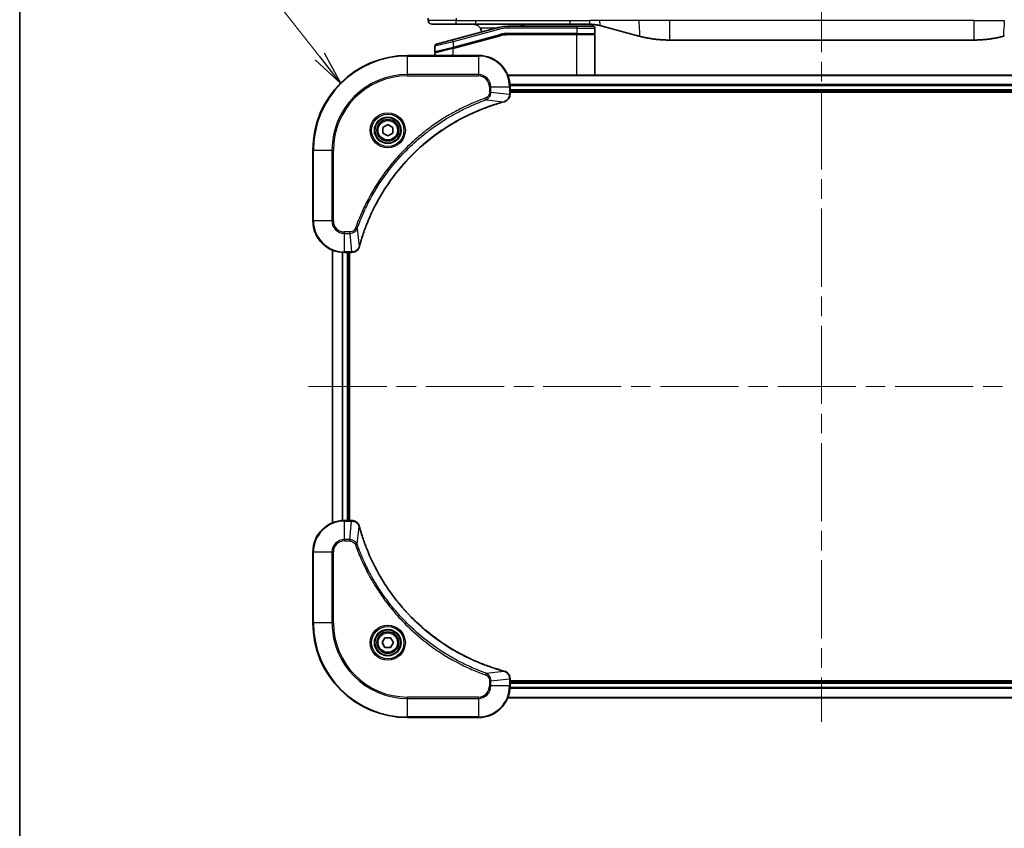
# Model space of a CAD drawing. Units: millimetres. Extents: x -1914 to 5249, y 28 to 1433.
# Drawn here: x 51 to 300, y 395 to 601 of the extents above; entities that cross this region are included whole.
import ezdxf

# ---------------------------------------------------------------- set-up
doc = ezdxf.new("R2010")
doc.units = ezdxf.units.MM
doc.header["$LTSCALE"] = 3.5
doc.linetypes.add('CHAIN', pattern=[0.3543, 0.2362, -0.0295, 0.0591, -0.0295])
for name, color, linetype, lineweight in [('Border (ISO)', 7, 'Continuous', 35), ('Centerline (ISO)', 131, 'Continuous', 18), ('Symbol (ISO)', 7, 'Continuous', 18), ('Visible (ISO)', 7, 'Continuous', 35), ('Visible Narrow (ISO)', 7, 'Continuous', 25)]:
    doc.layers.add(name, color=color, linetype=linetype, lineweight=lineweight)
doc.styles.add('Note Text (TK)', font='MS PGothic.ttf')
doc.dimstyles.new('Default - Method 1b (TK)$7', dxfattribs={"dimscale": 3.5, "dimtxt": 2.5, "dimasz": 2.5, "dimexe": 1, "dimexo": 1.5, "dimgap": 1, "dimtad": 1, "dimrnd": 1e-08, "dimdsep": 46, "dimtxsty": 'Note Text (TK)', "dimblk": 'OPEN', "dimcen": 0.09, "dimdle": 5, "dimclrd": 100, "dimclre": 100, "dimclrt": 7, "dimadec": 1, "dimazin": 1, "dimtfac": 1, "dimtmove": 0, "dimatfit": 3, "dimldrblk": 'OPEN', "dimfxl": 1, "dimtolj": 1, "dimlwd": -1, "dimlwe": -1, "dimarcsym": 0})

# ---------------------------------------------------------------- blocks, each defined once
blk = doc.blocks.new('Borders tk図枠')
at = {"layer": 'Border (ISO)'}
blk.add_line((14.5, 289), (14.5, 8), dxfattribs=at)
blk = doc.blocks.new('_Open')
at = {"color": 0, "linetype": 'ByBlock', "lineweight": -2}
for p, q in [((-1, 0.167), (0, 0)), ((-1, -0.167), (0, 0)), ((0, 0), (-1, 0))]:
    blk.add_line(p, q, dxfattribs=at)

msp = doc.modelspace()

# ---------------------------------------------------------------- linework, layer by layer
at = {"layer": 'Centerline (ISO)', "linetype": 'CHAIN', "ltscale": 23.990969}
for p, q in [((254.0964, 612.2005), (254.0964, 422.441)), ((123.987, 507.5505), (384.2059, 507.5505))]:
    msp.add_line(p, q, dxfattribs=at)
at = {"layer": 'Visible (ISO)'}
for p, q in [((154.3464, 601.0341), (154.3464, 600.4505)), ((155.3464, 599.4505), (161.4177, 599.4505)), ((161.4177, 599.4505), (166.3742, 599.4505)), ((190.3158, 599.4505), (166.3742, 599.4505)), ((190.3158, 599.4505), (195.3158, 599.4505)), ((172.0748, 598.6098), (160.517, 595.5129)), ((192.0464, 598.9505), (174.663, 598.9505)), ((192.0464, 596.9505), (174.663, 596.9505)), ((192.0464, 596.9505), (174.663, 596.9505)), ((192.0464, 598.9505), (196.1464, 598.9505)), ((192.0464, 596.9505), (196.4464, 596.9505)), ((196.4464, 596.9505), (192.0464, 596.9505)), ((196.6464, 598.4505), (196.6464, 597.1505)), ((197.904, 599.1098), (207.7456, 596.4727)), ((156.417, 594.4143), (160.517, 595.5129)), ((160.5947, 593.4631), (172.5924, 596.6779)), ((160.6982, 593.4909), (172.5924, 596.6779)), ((196.6464, 586.5505), (196.6464, 596.7505)), ((292.6828, 595.4505), (215.5101, 595.4505)), ((156.0464, 593.9313), (156.0464, 592.5051)), ((156.0464, 591.5505), (156.0464, 592.091)), ((160.5947, 593.4631), (156.1947, 592.2841)), ((167.0964, 591.5505), (149.0964, 591.5505)), ((333.6802, 586.5505), (174.5126, 586.5505)), ((175.0964, 581.7195), (175.0964, 583.5505)), ((175.0964, 582.5505), (333.0964, 582.5505)), ((175.0964, 582.2505), (333.0964, 582.2505)), ((175.0964, 581.7041), (175.0964, 581.7195)), ((142.8464, 573.2722), (144.0964, 573.9939)), ((142.8464, 571.8288), (142.8464, 573.2722)), ((144.0964, 571.1071), (142.8464, 571.8288)), ((144.0964, 573.9939), (145.3464, 573.2722)), ((145.3464, 571.8288), (144.0964, 571.1071)), ((145.3464, 573.2722), (145.3464, 571.8288)), ((125.0964, 567.5505), (125.0964, 549.5505)), ((130.0964, 542.1343), (130.0964, 472.9667)), ((133.0964, 541.5505), (134.9275, 541.5505)), ((134.0964, 473.5505), (134.0964, 541.5505)), ((134.3964, 473.5505), (134.3964, 541.5505)), ((134.9275, 541.5505), (134.9428, 541.5505)), ((134.9275, 473.5505), (133.0964, 473.5505)), ((134.9428, 473.5505), (134.9275, 473.5505)), ((125.0964, 465.5505), (125.0964, 447.5505)), ((142.6531, 442.5505), (143.3748, 443.8005)), ((143.3748, 441.3005), (142.6531, 442.5505)), ((143.3748, 443.8005), (144.8181, 443.8005)), ((144.8181, 443.8005), (145.5398, 442.5505)), ((145.5398, 442.5505), (144.8181, 441.3005)), ((144.8181, 441.3005), (143.3748, 441.3005)), ((175.0964, 433.3815), (175.0964, 433.3969)), ((175.0964, 431.5505), (175.0964, 433.3815)), ((333.0964, 432.8505), (175.0964, 432.8505)), ((333.0964, 432.5505), (175.0964, 432.5505)), ((174.5126, 428.5505), (333.6802, 428.5505)), ((149.0964, 423.5505), (167.0964, 423.5505))]:
    msp.add_line(p, q, dxfattribs=at)
for centre, radius in [((144.0964, 572.5505), 3.25), ((144.0964, 572.5505), 2.75), ((144.0964, 442.5505), 3.25), ((144.0964, 442.5505), 2.75)]:
    msp.add_circle(centre, radius, dxfattribs=at)
for centre, radius, start, end in [((155.3464, 600.4505), 1, 179.999997, 269.999997), ((165.8464, 597.4505), 2, 0.751552, 30), ((174.663, 588.9505), 10, 90, 105), ((174.663, 588.9505), 8, 90, 105), ((174.663, 588.9505), 8, 90, 105), ((196.1464, 598.4505), 0.5, 0, 90.000002), ((196.4464, 597.1505), 0.2, 269.999996, 0), ((196.4464, 596.7505), 0.2, 359.999998, 90), ((156.5464, 593.9313), 0.5, 104.999995, 179.999987), ((156.2464, 592.5051), 0.2, 180.000013, 284.999997), ((156.2464, 592.091), 0.2, 105, 179.999998), ((149.0964, 567.5505), 24, 90, 180), ((167.0964, 583.5505), 8, 0, 90), ((133.0964, 549.5505), 8, 180, 270), ((133.0964, 465.5505), 8, 90, 180), ((149.0964, 447.5505), 24, 180, 270), ((167.0964, 431.5505), 8, 270, 0)]:
    msp.add_arc(centre, radius, start, end, dxfattribs=at)
for points, knots in [([(165.8464, 599.4505), (166.0275, 599.4505), (166.2246, 599.4246), (166.6094, 599.3101), (166.7971, 599.2213), (167.075, 599.0345), (167.193, 598.9374), (167.407, 598.711), (167.5029, 598.5814), (167.5785, 598.4505)], [-0.75818442, -0.75818442, -0.75818442, -0.75818442, -0.691655605, -0.691655605, -0.625126791, -0.625126791, -0.579786118, -0.579786118, -0.534445444, -0.534445444, -0.534445444, -0.534445444]), ([(177.7017, 598.9504), (177.7702, 599.0107), (177.8404, 599.0644), (178.0738, 599.2213), (178.2616, 599.3101), (178.6463, 599.4246), (178.8434, 599.4505), (179.0245, 599.4505)], [-0.160507944, -0.160507944, -0.160507944, -0.160507944, -0.13305763, -0.13305763, -0.066528815, -0.066528815, 0, 0, 0, 0]), ([(195.3158, 599.4505), (195.3706, 599.4505), (195.4254, 599.45), (195.5349, 599.4482), (195.5895, 599.4469), (195.7533, 599.4415), (195.8623, 599.4361), (196.0256, 599.4254), (196.0799, 599.4214), (196.1885, 599.4125), (196.2428, 599.4076), (196.3512, 599.3969), (196.4053, 599.3911), (196.5142, 599.3786), (196.5689, 599.3718), (196.6768, 599.3576), (196.73, 599.3501), (196.8371, 599.3343), (196.8909, 599.3258), (197.0522, 599.2992), (197.1594, 599.2797), (197.3198, 599.2478), (197.3732, 599.2367), (197.4798, 599.2137), (197.5331, 599.2017), (197.6394, 599.1769), (197.6925, 599.1641), (197.7985, 599.1376), (197.8513, 599.1239), (197.904, 599.1098)], [0, 0, 0, 0, 0.06260386, 0.06260386, 0.1251107, 0.1251107, 0.24990167, 0.24990167, 0.31222633, 0.31222633, 0.37452597, 0.37452597, 0.43681836, 0.43681836, 0.49993838, 0.49993838, 0.56147382, 0.56147382, 0.62390351, 0.62390351, 0.74898571, 0.74898571, 0.81163675, 0.81163675, 0.87435758, 0.87435758, 0.93714608, 0.93714608, 1, 1, 1, 1]), ([(207.7456, 596.4727), (207.8972, 596.4321), (208.0488, 596.3927), (208.2012, 596.3545), (208.354, 596.3161), (208.5076, 596.2788), (208.6616, 596.2427), (208.8163, 596.2064), (208.9714, 596.1713), (209.127, 596.1374), (209.2833, 596.1034), (209.44, 596.0706), (209.5971, 596.039), (209.607, 596.037), (209.6168, 596.035), (209.6267, 596.0331), (209.7747, 596.0035), (209.9232, 595.9749), (210.072, 595.9475), (210.2314, 595.9181), (210.3912, 595.89), (210.5515, 595.8631), (210.7124, 595.8362), (210.8737, 595.8105), (211.0355, 595.7861), (211.1979, 595.7616), (211.3607, 595.7384), (211.524, 595.7165), (211.5334, 595.7152), (211.5429, 595.714), (211.5523, 595.7127), (211.7068, 595.6922), (211.8616, 595.6728), (212.0168, 595.6546), (212.182, 595.6352), (212.3476, 595.6172), (212.5136, 595.6005), (212.6798, 595.5838), (212.8463, 595.5685), (213.0132, 595.5546), (213.1813, 595.5405), (213.3496, 595.5279), (213.5183, 595.5167), (213.684, 595.5057), (213.85, 595.496), (214.0162, 595.4877), (214.1814, 595.4795), (214.3468, 595.4726), (214.5124, 595.4671), (214.6797, 595.4615), (214.8477, 595.4573), (215.0153, 595.4546), (215.1803, 595.4519), (215.345, 595.4505), (215.5101, 595.4505)], [0, 0, 0, 0, 0.06118993, 0.06118993, 0.06118993, 0.12257954, 0.12257954, 0.12257954, 0.18421274, 0.18421274, 0.18421274, 0.24613532, 0.24613532, 0.24613532, 0.25001736, 0.25001736, 0.25001736, 0.30834527, 0.30834527, 0.30834527, 0.37079445, 0.37079445, 0.37079445, 0.43347362, 0.43347362, 0.43347362, 0.49637343, 0.49637343, 0.49637343, 0.50001093, 0.50001093, 0.50001093, 0.5594953, 0.5594953, 0.5594953, 0.62278616, 0.62278616, 0.62278616, 0.68614643, 0.68614643, 0.68614643, 0.74996872, 0.74996872, 0.74996872, 0.81265414, 0.81265414, 0.81265414, 0.87498553, 0.87498553, 0.87498553, 0.93795641, 0.93795641, 0.93795641, 1, 1, 1, 1]), ([(300.4473, 596.4727), (300.2957, 596.4321), (300.1441, 596.3927), (299.9917, 596.3545), (299.8389, 596.3161), (299.6853, 596.2788), (299.5313, 596.2427), (299.3766, 596.2064), (299.2215, 596.1713), (299.0659, 596.1374), (298.9096, 596.1034), (298.7529, 596.0706), (298.5958, 596.039), (298.5859, 596.037), (298.576, 596.035), (298.5662, 596.0331), (298.4182, 596.0035), (298.2697, 595.9749), (298.1209, 595.9475), (297.9615, 595.9181), (297.8017, 595.89), (297.6414, 595.8631), (297.4805, 595.8362), (297.3192, 595.8105), (297.1574, 595.7861), (296.995, 595.7616), (296.8322, 595.7384), (296.6689, 595.7165), (296.6594, 595.7152), (296.65, 595.714), (296.6406, 595.7127), (296.4861, 595.6922), (296.3313, 595.6728), (296.1761, 595.6546), (296.0109, 595.6352), (295.8453, 595.6172), (295.6793, 595.6005), (295.5131, 595.5838), (295.3466, 595.5685), (295.1797, 595.5546), (295.0116, 595.5405), (294.8432, 595.5279), (294.6746, 595.5167), (294.5089, 595.5057), (294.3429, 595.496), (294.1767, 595.4877), (294.0115, 595.4795), (293.8461, 595.4726), (293.6805, 595.4671), (293.5132, 595.4615), (293.3452, 595.4573), (293.1776, 595.4546), (293.0125, 595.4519), (292.8479, 595.4505), (292.6828, 595.4505)], [0, 0, 0, 0, 0.06118993, 0.06118993, 0.06118993, 0.12257954, 0.12257954, 0.12257954, 0.18421274, 0.18421274, 0.18421274, 0.24613532, 0.24613532, 0.24613532, 0.25001736, 0.25001736, 0.25001736, 0.30834527, 0.30834527, 0.30834527, 0.37079445, 0.37079445, 0.37079445, 0.43347362, 0.43347362, 0.43347362, 0.49637343, 0.49637343, 0.49637343, 0.50001093, 0.50001093, 0.50001093, 0.5594953, 0.5594953, 0.5594953, 0.62278616, 0.62278616, 0.62278616, 0.68614643, 0.68614643, 0.68614643, 0.74996872, 0.74996872, 0.74996872, 0.81265414, 0.81265414, 0.81265414, 0.87498553, 0.87498553, 0.87498553, 0.93795641, 0.93795641, 0.93795641, 1, 1, 1, 1]), ([(136.8939, 543.1043), (136.9503, 543.313), (137.0079, 543.5214), (137.1233, 543.9286), (137.1809, 544.1274), (137.3595, 544.7298), (137.4841, 545.1323), (137.7819, 546.0544), (137.9585, 546.573), (138.3204, 547.5832), (138.5051, 548.0751), (138.9811, 549.2866), (139.2811, 550.0027), (140.0077, 551.6337), (140.4452, 552.5436), (141.5116, 554.6053), (142.1585, 555.7479), (143.7436, 558.3158), (144.711, 559.7231), (147.2291, 563.0257), (148.8506, 564.8669), (152.7775, 568.7374), (155.1523, 570.6963), (160.9685, 574.6861), (164.5161, 576.5613), (169.2202, 578.3928), (170.2214, 578.7477), (171.7736, 579.2449), (172.3175, 579.4094), (173.0898, 579.6291), (173.316, 579.6918), (173.5427, 579.753)], [0, 0, 0, 0, 0.06549657, 0.06549657, 0.12817861, 0.12817861, 0.2557943, 0.2557943, 0.42169471, 0.42169471, 0.58081118, 0.58081118, 0.81593963, 0.81593963, 1.12160661, 1.12160661, 1.51897368, 1.51897368, 2.03555087, 2.03555087, 2.7767893, 2.7767893, 3.70555522, 3.70555522, 4.91295092, 4.91295092, 5.23453446, 5.23453446, 5.40661912, 5.40661912, 5.47772979, 5.47772979, 5.47772979, 5.47772979]), ([(173.5427, 579.753), (173.5548, 579.7563), (173.5669, 579.7596), (173.591, 579.7661), (173.603, 579.7693), (173.615, 579.7725)], [0, 0, 0, 0, 0.003793092, 0.003793092, 0.007586184, 0.007586184, 0.007586184, 0.007586184]), ([(173.615, 579.7725), (173.7939, 579.8205), (173.9668, 579.8938), (174.382, 580.1433), (174.6032, 580.3553), (174.9805, 580.9292), (175.0964, 581.3163), (175.0964, 581.7041)], [-0.196787795, -0.196787795, -0.196787795, -0.196787795, -0.154661595, -0.154661595, -0.087259675, -0.087259675, 0, 0, 0, 0]), ([(134.9428, 541.5505), (135.2034, 541.5505), (135.4638, 541.6021), (135.9569, 541.8052), (136.1874, 541.9614), (136.5231, 542.3069), (136.645, 542.48), (136.7948, 542.7841), (136.8408, 542.9066), (136.8744, 543.032)], [-0.196787795, -0.196787795, -0.196787795, -0.196787795, -0.138164041, -0.138164041, -0.076757801, -0.076757801, -0.029522231, -0.029522231, 0, 0, 0, 0]), ([(136.8744, 543.032), (136.8777, 543.0439), (136.8809, 543.056), (136.8874, 543.0801), (136.8906, 543.0922), (136.8939, 543.1043)], [0.00000000006, 0.00000000006, 0.00000000006, 0.00000000006, 0.00379309206, 0.00379309206, 0.00758618406, 0.00758618406, 0.00758618406, 0.00758618406]), ([(136.8744, 472.069), (136.8264, 472.248), (136.7531, 472.4208), (136.5037, 472.836), (136.2916, 473.0573), (135.7178, 473.4345), (135.3306, 473.5505), (134.9428, 473.5505)], [-0.196787795, -0.196787795, -0.196787795, -0.196787795, -0.154661595, -0.154661595, -0.087259675, -0.087259675, 0, 0, 0, 0]), ([(136.8939, 471.9967), (136.8906, 472.0088), (136.8874, 472.0209), (136.8809, 472.045), (136.8777, 472.057), (136.8744, 472.069)], [0, 0, 0, 0, 0.003793092, 0.003793092, 0.007586184, 0.007586184, 0.007586184, 0.007586184]), ([(173.5427, 435.3479), (173.3339, 435.4043), (173.1255, 435.462), (172.7183, 435.5774), (172.5196, 435.635), (171.9172, 435.8135), (171.5147, 435.9381), (170.5925, 436.236), (170.074, 436.4126), (169.0638, 436.7745), (168.5719, 436.9592), (167.3604, 437.4351), (166.6442, 437.7351), (165.0132, 438.4617), (164.1033, 438.8993), (162.0416, 439.9657), (160.8991, 440.6126), (158.3312, 442.1977), (156.9239, 443.1651), (153.6213, 445.6832), (151.7801, 447.3047), (147.9096, 451.2315), (145.9507, 453.6063), (141.9608, 459.4226), (140.0856, 462.9701), (138.2542, 467.6743), (137.8993, 468.6755), (137.402, 470.2276), (137.2376, 470.7716), (137.0178, 471.5438), (136.9551, 471.7701), (136.8939, 471.9967)], [0, 0, 0, 0, 0.06549657, 0.06549657, 0.12817861, 0.12817861, 0.2557943, 0.2557943, 0.42169471, 0.42169471, 0.58081118, 0.58081118, 0.81593963, 0.81593963, 1.12160661, 1.12160661, 1.51897368, 1.51897368, 2.03555087, 2.03555087, 2.7767893, 2.7767893, 3.70555522, 3.70555522, 4.91295092, 4.91295092, 5.23453446, 5.23453446, 5.40661912, 5.40661912, 5.47772979, 5.47772979, 5.47772979, 5.47772979]), ([(173.615, 435.3285), (173.603, 435.3317), (173.591, 435.3349), (173.5669, 435.3414), (173.5548, 435.3447), (173.5427, 435.3479)], [0.00000000006, 0.00000000006, 0.00000000006, 0.00000000006, 0.00379309206, 0.00379309206, 0.00758618406, 0.00758618406, 0.00758618406, 0.00758618406]), ([(175.0964, 433.3969), (175.0964, 433.6574), (175.0449, 433.9179), (174.8417, 434.411), (174.6855, 434.6414), (174.3401, 434.9772), (174.167, 435.0991), (173.8628, 435.2488), (173.7404, 435.2948), (173.615, 435.3285)], [-0.196787795, -0.196787795, -0.196787795, -0.196787795, -0.138164041, -0.138164041, -0.076757801, -0.076757801, -0.029522231, -0.029522231, 0, 0, 0, 0])]:
    msp.add_open_spline(points, degree=3, knots=knots, dxfattribs=at)
at = {"layer": 'Visible Narrow (ISO)'}
for p, q in [((161.4175, 600.4505), (154.3464, 600.4505)), ((161.4175, 601.0341), (161.4175, 600.4505)), ((161.4175, 600.4505), (166.3742, 600.4505)), ((166.3742, 600.4505), (190.3158, 600.4505)), ((166.3742, 600.4505), (166.3742, 599.4505)), ((190.3158, 600.4505), (195.3158, 600.4505)), ((190.3158, 599.4505), (190.3158, 600.4505)), ((197.904, 600.4505), (195.3158, 600.4505)), ((195.3158, 599.4505), (195.3158, 600.4505)), ((207.7456, 600.4505), (197.904, 600.4505)), ((215.5101, 600.4505), (207.7456, 600.4505)), ((292.6828, 600.4505), (215.5101, 600.4505)), ((215.5101, 600.4505), (215.5101, 595.4505)), ((292.6828, 600.4505), (292.6828, 595.4505)), ((292.6828, 600.4505), (300.4473, 600.4505)), ((172.2042, 598.1268), (160.6464, 595.0299)), ((160.6464, 593.684), (172.5407, 596.8711)), ((171.4804, 598.4505), (167.5785, 598.4505)), ((172.2042, 598.1268), (172.0748, 598.6098)), ((172.5407, 596.8711), (172.5924, 596.6779)), ((174.663, 598.4505), (174.663, 598.9505)), ((192.0464, 598.4505), (174.663, 598.4505)), ((192.0464, 597.1505), (174.663, 597.1505)), ((174.663, 596.9505), (174.663, 597.1505)), ((174.663, 596.9505), (174.663, 596.7505)), ((192.0464, 598.9505), (192.0464, 598.4505)), ((192.0464, 598.4505), (196.6464, 598.4505)), ((192.0464, 598.4505), (192.0464, 597.1505)), ((192.0464, 597.1505), (196.6464, 597.1505)), ((192.0464, 597.1505), (192.0464, 596.9505)), ((192.0464, 596.9505), (192.0464, 596.7505)), ((160.6464, 595.0299), (156.0464, 593.9313)), ((160.6464, 595.0299), (160.517, 595.5129)), ((160.6464, 593.2699), (172.6442, 596.4847)), ((160.6464, 595.0299), (160.6464, 593.684)), ((172.6442, 596.4847), (172.5924, 596.6779)), ((192.0464, 596.7505), (174.663, 596.7505)), ((196.6464, 596.7505), (192.0464, 596.7505)), ((192.0464, 586.5505), (192.0464, 596.7505)), ((156.0464, 592.5051), (160.6464, 593.684)), ((160.6464, 593.2699), (156.0464, 592.091)), ((160.5947, 593.4631), (160.6464, 593.2699)), ((160.6464, 593.684), (160.6982, 593.4909)), ((160.6464, 591.5505), (160.6464, 593.2699)), ((149.0964, 591.404), (149.0964, 591.5505)), ((149.0964, 591.404), (167.0964, 591.404)), ((149.0964, 586.6969), (149.0964, 591.404)), ((167.0964, 591.404), (167.0964, 591.5505)), ((167.0964, 591.404), (167.0964, 586.6969)), ((167.0964, 586.6969), (149.0964, 586.6969)), ((149.0964, 586.6969), (149.0964, 586.3434)), ((149.0964, 586.3434), (167.0964, 586.3434)), ((167.0964, 586.6969), (167.0964, 586.3434)), ((174.5404, 586.481), (333.6525, 586.481)), ((169.8893, 583.5505), (169.8893, 582.2134)), ((170.2429, 583.5505), (169.8893, 583.5505)), ((170.2429, 582.2134), (169.8893, 582.2134)), ((170.2429, 582.2134), (170.2429, 583.5505)), ((170.2429, 583.5505), (174.95, 583.5505)), ((170.2429, 582.2134), (174.95, 581.7195)), ((174.95, 583.5505), (174.95, 581.7195)), ((174.95, 583.5505), (175.0964, 583.5505)), ((333.1182, 584.1404), (175.0747, 584.1404)), ((175.0884, 583.91), (333.1045, 583.91)), ((333.0964, 582.8505), (175.0964, 582.8505)), ((169.0671, 580.3127), (168.9137, 580.7453)), ((169.0671, 580.3127), (173.5348, 579.782)), ((175.0964, 581.7195), (174.95, 581.7195)), ((125.2429, 567.5505), (125.0964, 567.5505)), ((125.2429, 549.5505), (125.2429, 567.5505)), ((125.2429, 567.5505), (129.95, 567.5505)), ((130.3036, 567.5505), (129.95, 567.5505)), ((129.95, 567.5505), (129.95, 549.5505)), ((130.3036, 549.5505), (130.3036, 567.5505)), ((125.2429, 549.5505), (125.0964, 549.5505)), ((129.95, 549.5505), (125.2429, 549.5505)), ((129.95, 549.5505), (130.3036, 549.5505)), ((136.3342, 547.5798), (135.9016, 547.7332)), ((136.3342, 547.5798), (136.8649, 543.1121)), ((134.4335, 546.7576), (133.0964, 546.7576)), ((133.0964, 546.404), (133.0964, 546.7576)), ((133.0964, 546.404), (134.4335, 546.404)), ((133.0964, 541.6969), (133.0964, 546.404)), ((134.4335, 546.404), (134.4335, 546.7576)), ((134.4335, 546.404), (134.9275, 541.6969)), ((130.166, 472.9944), (130.166, 542.1065)), ((132.5065, 541.5723), (132.5065, 473.5287)), ((132.737, 473.5424), (132.737, 541.5586)), ((134.9275, 541.6969), (133.0964, 541.6969)), ((133.0964, 541.5505), (133.0964, 541.6969)), ((133.7964, 541.5505), (133.7964, 473.5505)), ((134.9275, 541.6969), (134.9275, 541.5505)), ((133.0964, 473.404), (133.0964, 473.5505)), ((133.0964, 473.404), (134.9275, 473.404)), ((133.0964, 468.6969), (133.0964, 473.404)), ((134.4335, 468.6969), (134.9275, 473.404)), ((134.9275, 473.5505), (134.9275, 473.404)), ((136.3342, 467.5212), (136.8649, 471.9888)), ((134.4335, 468.6969), (133.0964, 468.6969)), ((133.0964, 468.6969), (133.0964, 468.3434)), ((133.0964, 468.3434), (134.4335, 468.3434)), ((134.4335, 468.6969), (134.4335, 468.3434)), ((136.3342, 467.5212), (135.9016, 467.3678)), ((125.2429, 465.5505), (125.0964, 465.5505)), ((125.2429, 447.5505), (125.2429, 465.5505)), ((125.2429, 465.5505), (129.95, 465.5505)), ((129.95, 465.5505), (129.95, 447.5505)), ((129.95, 465.5505), (130.3036, 465.5505)), ((130.3036, 447.5505), (130.3036, 465.5505)), ((125.2429, 447.5505), (125.0964, 447.5505)), ((129.95, 447.5505), (125.2429, 447.5505)), ((129.95, 447.5505), (130.3036, 447.5505)), ((169.0671, 434.7883), (168.9137, 434.3557)), ((169.0671, 434.7883), (173.5348, 435.319)), ((169.8893, 432.8876), (169.8893, 431.5505)), ((170.2429, 432.8876), (169.8893, 432.8876)), ((170.2429, 432.8876), (174.95, 433.3815)), ((170.2429, 431.5505), (170.2429, 432.8876)), ((174.95, 433.3815), (175.0964, 433.3815)), ((174.95, 433.3815), (174.95, 431.5505)), ((175.0964, 432.2505), (333.0964, 432.2505)), ((170.2429, 431.5505), (169.8893, 431.5505)), ((174.95, 431.5505), (170.2429, 431.5505)), ((175.0964, 431.5505), (174.95, 431.5505)), ((175.0747, 430.9605), (333.1182, 430.9605)), ((333.1045, 431.191), (175.0884, 431.191)), ((167.0964, 428.7576), (149.0964, 428.7576)), ((149.0964, 428.7576), (149.0964, 428.404)), ((149.0964, 428.404), (167.0964, 428.404)), ((149.0964, 423.6969), (149.0964, 428.404)), ((167.0964, 428.404), (167.0964, 428.7576)), ((167.0964, 428.404), (167.0964, 423.6969)), ((333.6525, 428.62), (174.5404, 428.62)), ((149.0964, 423.6969), (149.0964, 423.5505)), ((167.0964, 423.6969), (149.0964, 423.6969)), ((167.0964, 423.6969), (167.0964, 423.5505))]:
    msp.add_line(p, q, dxfattribs=at)
for centre, radius in [((144.0964, 572.5505), 4.4571), ((144.0964, 572.5505), 4.1036), ((144.0964, 572.5505), 3.3964), ((144.0964, 572.5505), 2.45), ((144.0964, 442.5505), 4.4571), ((144.0964, 442.5505), 4.1036), ((144.0964, 442.5505), 3.3964), ((144.0964, 442.5505), 2.45)]:
    msp.add_circle(centre, radius, dxfattribs=at)
for centre, radius, start, end in [((174.663, 588.9505), 9.5, 90.000004, 104.999996), ((174.663, 588.9505), 8.2, 90.00001, 104.999989), ((149.0964, 567.5505), 23.8536, 90, 180), ((167.0964, 583.5505), 7.8536, 0, 90), ((149.0964, 567.5505), 19.1464, 90, 180), ((149.0964, 567.5505), 18.7929, 90, 180), ((167.0964, 583.5505), 3.1464, 0, 90), ((167.0964, 583.5505), 2.7929, 0, 90), ((133.0964, 549.5505), 7.8536, 180, 270), ((133.0964, 549.5505), 3.1464, 180, 270), ((133.0964, 549.5505), 2.7929, 180, 270), ((133.0964, 465.5505), 7.8536, 90, 180), ((133.0964, 465.5505), 3.1464, 90, 180), ((133.0964, 465.5505), 2.7929, 90, 180), ((149.0964, 447.5505), 23.8536, 180, 270), ((149.0964, 447.5505), 19.1464, 180, 270), ((149.0964, 447.5505), 18.7929, 180, 270), ((167.0964, 431.5505), 2.7929, 270, 0), ((167.0964, 431.5505), 7.8536, 270, 0), ((167.0964, 431.5505), 3.1464, 270, 0)]:
    msp.add_arc(centre, radius, start, end, dxfattribs=at)
for centre, major_axis, ratio, start_param, end_param in [((174.4093, 590.877), (6.7106, 0.8835), 0.8652906, 1.41980554, 1.72178712), ((173.4124, 580.2358), (0.1303, -0.4827), 0.00038233, 5.93481273, 6.2831853), ((173.4853, 580.2554), (0.1296, -0.4829), 0.14287502, 0, 0.40009213), ((174.5964, 581.7041), (0.5, 0), 0.00935385, 5.4972736, 6.28318531), ((136.3915, 543.1616), (0.4829, -0.1296), 0.14287502, 5.88309318, 6.28318531), ((136.4112, 543.2346), (0.4827, -0.1303), 0.00038233, 0, 0.34837257), ((134.9428, 542.0505), (0, -0.5), 0.00935385, 0, 0.78591171), ((134.9428, 473.0505), (0, 0.5), 0.00935385, 5.4972736, 6.28318531), ((136.3915, 471.9394), (0.4829, 0.1296), 0.14287502, 0, 0.40009213), ((136.4112, 471.8664), (0.4827, 0.1303), 0.00038233, 5.93481272, 6.28318528), ((173.4124, 434.8652), (0.1303, 0.4827), 0.00038233, 0, 0.34837257), ((173.4853, 434.8456), (0.1296, 0.4829), 0.14287502, 5.88309318, 6.28318531), ((174.5964, 433.3969), (0.5, 0), 0.00935385, 0, 0.78591171)]:
    msp.add_ellipse(centre, major_axis=major_axis, ratio=ratio, start_param=start_param, end_param=end_param, dxfattribs=at)
msp.add_rational_spline([(161.4177, 599.4505), (161.4177, 599.4505), (161.4175, 599.8647), (161.4175, 600.4505)], [1, 0.804737851912, 0.804737851912, 1], degree=3, dxfattribs=at)
for points in [[(197.904, 599.1098), (197.9743, 599.0909), (197.904, 599.8571), (197.904, 600.4505)], [(207.7456, 600.4505), (207.7456, 598.641), (208.2104, 596.3482), (207.7456, 596.4727)], [(300.4473, 600.4505), (300.4473, 598.641), (299.9825, 596.3482), (300.4473, 596.4727)]]:
    msp.add_open_spline(points, degree=3, dxfattribs=at)
for points, knots in [([(169.8893, 582.2134), (169.8893, 582.1136), (169.8802, 582.0138), (169.8333, 581.7586), (169.7814, 581.6058), (169.6133, 581.2793), (169.4822, 581.113), (169.2009, 580.8796), (169.0626, 580.7981), (168.9137, 580.7453)], [0, 0, 0, 0, 0.029936483, 0.029936483, 0.077834855, 0.077834855, 0.14010274, 0.14010274, 0.187502416, 0.187502416, 0.187502416, 0.187502416]), ([(169.0671, 580.3127), (169.2656, 580.404), (169.4357, 580.5278), (169.7736, 580.8521), (169.9239, 581.0665), (170.1166, 581.474), (170.1757, 581.6608), (170.2306, 581.9711), (170.2418, 582.092), (170.2429, 582.2134)], [-0.187502416, -0.187502416, -0.187502416, -0.187502416, -0.14010274, -0.14010274, -0.077834855, -0.077834855, -0.029936483, -0.029936483, 0, 0, 0, 0]), ([(168.9137, 580.7453), (168.8055, 580.707), (168.6975, 580.6683), (168.4577, 580.5817), (168.3259, 580.5335), (168.0031, 580.4139), (167.8121, 580.342), (167.374, 580.1742), (167.127, 580.0775), (166.5606, 579.851), (166.2417, 579.7199), (165.5112, 579.4114), (165.1004, 579.2319), (164.161, 578.8075), (163.6338, 578.559), (162.4772, 577.9909), (161.8497, 577.6674), (160.3989, 576.883), (159.5806, 576.4126), (157.7282, 575.2824), (156.7028, 574.6081), (154.3997, 572.9789), (153.1385, 572.0006), (150.6327, 569.8733), (149.3939, 568.7175), (146.5421, 565.7959), (144.9859, 563.9749), (141.6982, 559.5689), (140.0545, 556.9184), (138.1126, 553.0875), (137.6104, 552.0104), (136.8269, 550.1752), (136.5264, 549.4253), (136.1617, 548.4527), (136.082, 548.2359), (135.9694, 547.9236), (135.9354, 547.8284), (135.9016, 547.7332)], [0, 0, 0, 0, 0.0344265, 0.0344265, 0.07650467, 0.07650467, 0.1377084, 0.1377084, 0.21727325, 0.21727325, 0.32070756, 0.32070756, 0.45517217, 0.45517217, 0.62997615, 0.62997615, 0.8417425, 0.8417425, 1.12477817, 1.12477817, 1.49272454, 1.49272454, 1.97105483, 1.97105483, 2.47873595, 2.47873595, 3.19579554, 3.19579554, 4.127973, 4.127973, 4.4843018, 4.4843018, 4.72660511, 4.72660511, 4.79590965, 4.79590965, 4.82621249, 4.82621249, 4.82621249, 4.82621249]), ([(136.3342, 547.5798), (136.3683, 547.6749), (136.4016, 547.7686), (136.5134, 548.0783), (136.5925, 548.2932), (136.9546, 549.2574), (137.2528, 550.0009), (138.0303, 551.8202), (138.5286, 552.8879), (140.4552, 556.6857), (142.0854, 559.3131), (145.3456, 563.681), (146.8886, 565.4863), (149.716, 568.3829), (150.9442, 569.5288), (153.4284, 571.638), (154.6786, 572.6082), (156.9618, 574.2238), (157.9783, 574.8926), (159.8147, 576.0135), (160.6258, 576.4801), (162.0641, 577.2582), (162.6862, 577.5792), (163.8327, 578.1429), (164.3553, 578.3894), (165.2866, 578.8105), (165.6938, 578.9886), (166.418, 579.2948), (166.7342, 579.4249), (167.2957, 579.6497), (167.5405, 579.7457), (167.9749, 579.9123), (168.1642, 579.9837), (168.4843, 580.1023), (168.6149, 580.1501), (168.8526, 580.2362), (168.9591, 580.2741), (169.0671, 580.3127)], [-4.82621249, -4.82621249, -4.82621249, -4.82621249, -4.79590965, -4.79590965, -4.72660511, -4.72660511, -4.4843018, -4.4843018, -4.127973, -4.127973, -3.19579554, -3.19579554, -2.47873595, -2.47873595, -1.97105483, -1.97105483, -1.49272454, -1.49272454, -1.12477817, -1.12477817, -0.8417425, -0.8417425, -0.62997615, -0.62997615, -0.45517217, -0.45517217, -0.32070756, -0.32070756, -0.21727325, -0.21727325, -0.1377084, -0.1377084, -0.07650467, -0.07650467, -0.0344265, -0.0344265, 0, 0, 0, 0]), ([(173.5348, 579.782), (173.3076, 579.7206), (173.0815, 579.6582), (172.3087, 579.4386), (171.7645, 579.2742), (170.2112, 578.7773), (169.2092, 578.4225), (164.5016, 576.5915), (160.9512, 574.716), (155.1305, 570.7244), (152.7539, 568.7643), (148.8243, 564.8912), (147.2018, 563.0486), (144.6824, 559.7435), (143.7145, 558.3351), (142.1289, 555.7652), (141.4818, 554.6218), (140.4153, 552.5584), (139.9777, 551.6478), (139.2511, 550.0156), (138.9511, 549.2989), (138.4753, 548.0865), (138.2907, 547.5943), (137.9289, 546.5834), (137.7524, 546.0644), (137.4547, 545.1416), (137.3302, 544.7388), (137.1518, 544.136), (137.0942, 543.9371), (136.9789, 543.5296), (136.9215, 543.3214), (136.8649, 543.1121)], [-5.47772979, -5.47772979, -5.47772979, -5.47772979, -5.40661912, -5.40661912, -5.23453446, -5.23453446, -4.91295092, -4.91295092, -3.70555522, -3.70555522, -2.7767893, -2.7767893, -2.03555087, -2.03555087, -1.51897368, -1.51897368, -1.12160661, -1.12160661, -0.81593963, -0.81593963, -0.58081118, -0.58081118, -0.42169471, -0.42169471, -0.2557943, -0.2557943, -0.12817861, -0.12817861, -0.06549657, -0.06549657, 0, 0, 0, 0]), ([(173.6316, 579.8179), (173.616, 579.812), (173.6002, 579.8061), (173.5679, 579.7942), (173.5515, 579.7881), (173.5348, 579.782)], [-0.007586184, -0.007586184, -0.007586184, -0.007586184, -0.003793092, -0.003793092, 0, 0, 0, 0]), ([(174.9498, 581.7008), (174.9462, 581.3474), (174.8482, 580.9965), (174.5262, 580.4531), (174.3368, 580.2426), (173.9638, 579.9706), (173.8046, 579.8826), (173.6316, 579.8179)], [0, 0, 0, 0, 0.087259675, 0.087259675, 0.154661595, 0.154661595, 0.196787795, 0.196787795, 0.196787795, 0.196787795]), ([(174.95, 581.7195), (174.95, 581.7164), (174.9499, 581.7133), (174.9499, 581.707), (174.9498, 581.7039), (174.9498, 581.7008)], [-0.00153668531, -0.00153668531, -0.00153668531, -0.00153668531, -0.00076834266, -0.00076834266, -0.00000000001, -0.00000000001, -0.00000000001, -0.00000000001]), ([(135.9016, 547.7332), (135.8717, 547.6489), (135.8325, 547.5678), (135.7113, 547.3692), (135.6177, 547.2587), (135.372, 547.0394), (135.2105, 546.941), (134.8457, 546.7967), (134.6397, 546.7576), (134.4335, 546.7576)], [0, 0, 0, 0, 0.026852665, 0.026852665, 0.069816928, 0.069816928, 0.125670471, 0.125670471, 0.187504168, 0.187504168, 0.187504168, 0.187504168]), ([(134.4335, 546.404), (134.6842, 546.4064), (134.9333, 546.4516), (135.3829, 546.6169), (135.5858, 546.729), (135.9098, 546.9859), (136.0391, 547.117), (136.2199, 547.3641), (136.2825, 547.4674), (136.3342, 547.5798)], [-0.187504168, -0.187504168, -0.187504168, -0.187504168, -0.125670471, -0.125670471, -0.069816928, -0.069816928, -0.026852665, -0.026852665, 0, 0, 0, 0]), ([(136.8291, 543.0153), (136.7837, 542.8941), (136.7268, 542.7796), (136.5555, 542.5014), (136.4271, 542.3492), (136.093, 542.0494), (135.8754, 541.9173), (135.42, 541.7442), (135.1836, 541.6995), (134.9461, 541.6971)], [0, 0, 0, 0, 0.029522231, 0.029522231, 0.076757801, 0.076757801, 0.138164041, 0.138164041, 0.196787795, 0.196787795, 0.196787795, 0.196787795]), ([(136.8649, 543.1121), (136.8588, 543.0954), (136.8528, 543.079), (136.8408, 543.0468), (136.8349, 543.0309), (136.8291, 543.0153)], [-0.00758618406, -0.00758618406, -0.00758618406, -0.00758618406, -0.00379309206, -0.00379309206, -0.00000000006, -0.00000000006, -0.00000000006, -0.00000000006]), ([(134.9461, 541.6971), (134.943, 541.6971), (134.9399, 541.6971), (134.9337, 541.697), (134.9306, 541.697), (134.9275, 541.6969)], [-0.00153668531, -0.00153668531, -0.00153668531, -0.00153668531, -0.00076834265, -0.00076834265, 0, 0, 0, 0]), ([(134.9275, 473.404), (134.9306, 473.404), (134.9337, 473.404), (134.9399, 473.4039), (134.943, 473.4039), (134.9461, 473.4039)], [-0.00153668531, -0.00153668531, -0.00153668531, -0.00153668531, -0.00076834266, -0.00076834266, -0.00000000001, -0.00000000001, -0.00000000001, -0.00000000001]), ([(134.9461, 473.4039), (135.2995, 473.4003), (135.6505, 473.3023), (136.1938, 472.9803), (136.4044, 472.7909), (136.6763, 472.4179), (136.7644, 472.2587), (136.8291, 472.0857)], [0, 0, 0, 0, 0.087259675, 0.087259675, 0.154661595, 0.154661595, 0.196787795, 0.196787795, 0.196787795, 0.196787795]), ([(136.8291, 472.0857), (136.8349, 472.0701), (136.8408, 472.0542), (136.8528, 472.022), (136.8588, 472.0056), (136.8649, 471.9888)], [-0.007586184, -0.007586184, -0.007586184, -0.007586184, -0.003793092, -0.003793092, 0, 0, 0, 0]), ([(136.8649, 471.9888), (136.9263, 471.7616), (136.9888, 471.5356), (137.2084, 470.7628), (137.3727, 470.2185), (137.8697, 468.6652), (138.2244, 467.6633), (140.0554, 462.9557), (141.931, 459.4053), (145.9226, 453.5845), (147.8827, 451.2079), (151.7557, 447.2784), (153.5983, 445.6559), (156.9034, 443.1364), (158.3118, 442.1686), (160.8817, 440.5829), (162.0252, 439.9359), (164.0885, 438.8693), (164.9991, 438.4317), (166.6313, 437.7052), (167.348, 437.4052), (168.5604, 436.9293), (169.0527, 436.7447), (170.0636, 436.3829), (170.5825, 436.2064), (171.5053, 435.9088), (171.9081, 435.7842), (172.511, 435.6058), (172.7099, 435.5482), (173.1173, 435.4329), (173.3255, 435.3755), (173.5348, 435.319)], [-5.47772979, -5.47772979, -5.47772979, -5.47772979, -5.40661912, -5.40661912, -5.23453446, -5.23453446, -4.91295092, -4.91295092, -3.70555522, -3.70555522, -2.7767893, -2.7767893, -2.03555087, -2.03555087, -1.51897368, -1.51897368, -1.12160661, -1.12160661, -0.81593963, -0.81593963, -0.58081118, -0.58081118, -0.42169471, -0.42169471, -0.2557943, -0.2557943, -0.12817861, -0.12817861, -0.06549657, -0.06549657, 0, 0, 0, 0]), ([(136.3342, 467.5212), (136.2429, 467.7196), (136.1192, 467.8898), (135.7948, 468.2277), (135.5805, 468.3779), (135.173, 468.5706), (134.9862, 468.6298), (134.6758, 468.6846), (134.5549, 468.6958), (134.4335, 468.6969)], [-0.187502416, -0.187502416, -0.187502416, -0.187502416, -0.14010274, -0.14010274, -0.077834855, -0.077834855, -0.029936483, -0.029936483, 0, 0, 0, 0]), ([(134.4335, 468.3434), (134.5333, 468.3434), (134.6331, 468.3343), (134.8883, 468.2873), (135.0411, 468.2354), (135.3676, 468.0673), (135.5339, 467.9362), (135.7674, 467.6549), (135.8488, 467.5167), (135.9016, 467.3678)], [0, 0, 0, 0, 0.029936483, 0.029936483, 0.077834855, 0.077834855, 0.14010274, 0.14010274, 0.187502416, 0.187502416, 0.187502416, 0.187502416]), ([(135.9016, 467.3678), (135.94, 467.2596), (135.9786, 467.1515), (136.0653, 466.9117), (136.1135, 466.78), (136.233, 466.4571), (136.3049, 466.2662), (136.4727, 465.828), (136.5694, 465.581), (136.796, 465.0147), (136.9271, 464.6958), (137.2355, 463.9652), (137.415, 463.5545), (137.8395, 462.615), (138.0879, 462.0879), (138.656, 460.9313), (138.9796, 460.3038), (139.764, 458.8529), (140.2343, 458.0347), (141.3645, 456.1822), (142.0389, 455.1569), (143.668, 452.8537), (144.6464, 451.5926), (146.7737, 449.0868), (147.9294, 447.8479), (150.851, 444.9962), (152.672, 443.4399), (157.0781, 440.1522), (159.7285, 438.5086), (163.5595, 436.5666), (164.6365, 436.0644), (166.4718, 435.281), (167.2217, 434.9805), (168.1942, 434.6158), (168.411, 434.536), (168.7234, 434.4234), (168.8185, 434.3894), (168.9137, 434.3557)], [0, 0, 0, 0, 0.0344265, 0.0344265, 0.07650467, 0.07650467, 0.1377084, 0.1377084, 0.21727325, 0.21727325, 0.32070756, 0.32070756, 0.45517217, 0.45517217, 0.62997615, 0.62997615, 0.8417425, 0.8417425, 1.12477817, 1.12477817, 1.49272454, 1.49272454, 1.97105483, 1.97105483, 2.47873595, 2.47873595, 3.19579554, 3.19579554, 4.127973, 4.127973, 4.4843018, 4.4843018, 4.72660511, 4.72660511, 4.79590965, 4.79590965, 4.82621249, 4.82621249, 4.82621249, 4.82621249]), ([(169.0671, 434.7883), (168.9721, 434.8223), (168.8783, 434.8556), (168.5686, 434.9674), (168.3537, 435.0466), (167.3895, 435.4086), (166.6461, 435.7069), (164.8267, 436.4843), (163.759, 436.9826), (159.9613, 438.9092), (157.3338, 440.5394), (152.9659, 443.7996), (151.1606, 445.3427), (148.2641, 448.17), (147.1182, 449.3982), (145.0089, 451.8824), (144.0388, 453.1327), (142.4231, 455.4159), (141.7543, 456.4323), (140.6334, 458.2687), (140.1668, 459.0798), (139.3887, 460.5181), (139.0677, 461.1402), (138.5041, 462.2868), (138.2576, 462.8093), (137.8364, 463.7407), (137.6583, 464.1479), (137.3522, 464.8721), (137.2221, 465.1882), (136.9972, 465.7497), (136.9013, 465.9946), (136.7347, 466.429), (136.6633, 466.6182), (136.5446, 466.9383), (136.4968, 467.0689), (136.4108, 467.3067), (136.3729, 467.4132), (136.3342, 467.5212)], [-4.82621249, -4.82621249, -4.82621249, -4.82621249, -4.79590965, -4.79590965, -4.72660511, -4.72660511, -4.4843018, -4.4843018, -4.127973, -4.127973, -3.19579554, -3.19579554, -2.47873595, -2.47873595, -1.97105483, -1.97105483, -1.49272454, -1.49272454, -1.12477817, -1.12477817, -0.8417425, -0.8417425, -0.62997615, -0.62997615, -0.45517217, -0.45517217, -0.32070756, -0.32070756, -0.21727325, -0.21727325, -0.1377084, -0.1377084, -0.07650467, -0.07650467, -0.0344265, -0.0344265, 0, 0, 0, 0]), ([(170.2429, 432.8876), (170.2406, 433.1383), (170.1953, 433.3873), (170.0301, 433.837), (169.9179, 434.0399), (169.661, 434.3638), (169.5299, 434.4931), (169.2829, 434.674), (169.1795, 434.7366), (169.0671, 434.7883)], [-0.187504168, -0.187504168, -0.187504168, -0.187504168, -0.125670471, -0.125670471, -0.069816928, -0.069816928, -0.026852665, -0.026852665, 0, 0, 0, 0]), ([(173.5348, 435.319), (173.5515, 435.3129), (173.5679, 435.3068), (173.6002, 435.2949), (173.616, 435.289), (173.6316, 435.2831)], [-0.00758618406, -0.00758618406, -0.00758618406, -0.00758618406, -0.00379309206, -0.00379309206, -0.00000000006, -0.00000000006, -0.00000000006, -0.00000000006]), ([(173.6316, 435.2831), (173.7529, 435.2378), (173.8673, 435.1809), (174.1456, 435.0096), (174.2978, 434.8811), (174.5975, 434.5471), (174.7297, 434.3295), (174.9027, 433.874), (174.9474, 433.6376), (174.9498, 433.4002)], [0, 0, 0, 0, 0.029522231, 0.029522231, 0.076757801, 0.076757801, 0.138164041, 0.138164041, 0.196787795, 0.196787795, 0.196787795, 0.196787795]), ([(168.9137, 434.3557), (168.9981, 434.3257), (169.0791, 434.2865), (169.2778, 434.1654), (169.3882, 434.0718), (169.6075, 433.826), (169.7059, 433.6646), (169.8502, 433.2998), (169.8893, 433.0937), (169.8893, 432.8876)], [0, 0, 0, 0, 0.026852665, 0.026852665, 0.069816928, 0.069816928, 0.125670471, 0.125670471, 0.187504168, 0.187504168, 0.187504168, 0.187504168]), ([(174.9498, 433.4002), (174.9498, 433.3971), (174.9499, 433.394), (174.9499, 433.3877), (174.95, 433.3846), (174.95, 433.3815)], [-0.00153668531, -0.00153668531, -0.00153668531, -0.00153668531, -0.00076834265, -0.00076834265, 0, 0, 0, 0])]:
    msp.add_open_spline(points, degree=3, knots=knots, dxfattribs=at)

# ---------------------------------------------------------------- block references
at = {"xscale": 3.5, "yscale": 3.5, "zscale": 3.5}
msp.add_blockref('Borders tk図枠', (0, 0), dxfattribs=at)

# ---------------------------------------------------------------- leaders
at = {"layer": 'Symbol (ISO)', "color": 100, "annotation_type": 0, "has_hookline": 1, "hookline_direction": 1, "text_width": 19.2401}
msp.add_leader([(132.2294, 584.4175), (111.2573, 611.2064), (102.5073, 611.2064)], dimstyle='Default - Method 1b (TK)$7', override={"dimgap": 0, "dimtad": 1}, dxfattribs=at)

doc.saveas('drawing.dxf')
